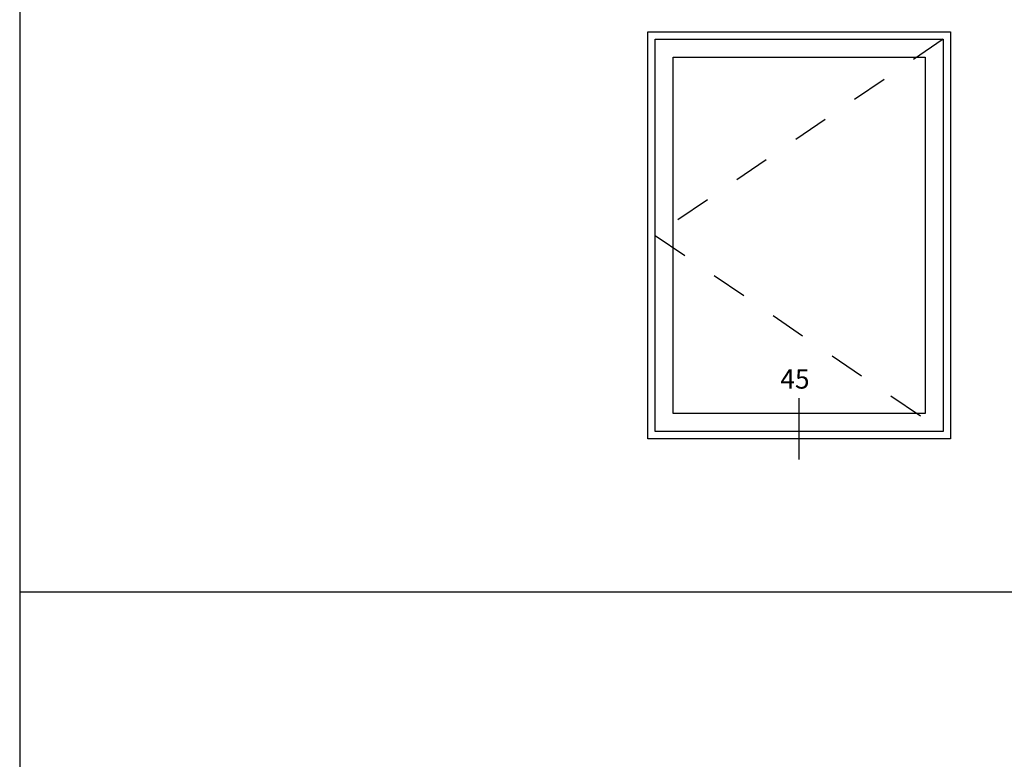
# Model space of a CAD drawing. Units: inches. Extents: x 0.5 to 8, y 0.3 to 10.6.
# Drawn here: x 0.5 to 3.3, y 7.2 to 9.2 of the extents above; entities that cross this region are included whole.
import ezdxf

# ---------------------------------------------------------------- set-up
doc = ezdxf.new("R2010")
doc.units = ezdxf.units.IN
doc.header["$MEASUREMENT"] = 0
doc.linetypes.add('AI-Linetype-1', pattern=[0.03, 0.02, -0.01])
doc.linetypes.add('AI-Linetype-2', pattern=[0.03, 0.02, -0.01])
for name, color, linetype in [('DASH', 7, 'Continuous'), ('OBJ', 7, 'Continuous'), ('SASH', 7, 'Continuous'), ('TEXT', 7, 'Continuous')]:
    doc.layers.add(name, color=color, linetype=linetype)

# ---------------------------------------------------------------- blocks, each defined once
blk = doc.blocks.new('block 6')
at = {"layer": 'TEXT', "color": 3, "true_color": 0x00ff00, "insert": (2.6467, 8.2008), "char_height": 0.054216, "attachment_point": 7}
blk.add_mtext('\\fMyriad Pro|b0|i0|c0|p34;\\W1;45', dxfattribs=at)
blk = doc.blocks.new('block 7')
at = {"layer": 'TEXT', "color": 3, "lineweight": 25, "true_color": 0x00ff00}
blk.add_lwpolyline([(2.6996, 8.0018), (2.6996, 8.1736)], dxfattribs=at)
blk = doc.blocks.new('block 17')
at = {"color": 7, "lineweight": 25, "true_color": 0xffffff}
blk.add_lwpolyline([(0.5125, 9.6307), (0.5125, 0.3182)], dxfattribs=at)
blk = doc.blocks.new('block 18')
at = {"color": 7, "lineweight": 25, "true_color": 0xffffff}
blk.add_lwpolyline([(0.5125, 7.6307), (4.8875, 7.6307)], dxfattribs=at)
blk = doc.blocks.new('block 193')
at = {"layer": 'OBJ', "color": 4, "lineweight": 25, "true_color": 0x00ffff}
blk.add_lwpolyline([(2.2754, 9.2017), (3.1238, 9.2017)], dxfattribs=at)
blk = doc.blocks.new('block 194')
at = {"layer": 'OBJ', "color": 4, "lineweight": 25, "true_color": 0x00ffff}
blk.add_lwpolyline([(2.2754, 8.0602), (2.2754, 9.2017)], dxfattribs=at)
blk = doc.blocks.new('block 233')
at = {"layer": 'SASH', "color": 4, "lineweight": 25, "true_color": 0x00ffff}
blk.add_lwpolyline([(3.1032, 9.181), (3.1032, 8.0808)], dxfattribs=at)
blk = doc.blocks.new('block 234')
at = {"layer": 'SASH', "color": 4, "lineweight": 25, "true_color": 0x00ffff}
blk.add_lwpolyline([(3.0531, 9.131), (3.0531, 8.1309)], dxfattribs=at)
blk = doc.blocks.new('block 235')
at = {"layer": 'SASH', "color": 4, "lineweight": 25, "true_color": 0x00ffff}
blk.add_lwpolyline([(2.296, 8.0808), (2.296, 9.181)], dxfattribs=at)
blk = doc.blocks.new('block 236')
at = {"layer": 'SASH', "color": 4, "lineweight": 25, "true_color": 0x00ffff}
blk.add_lwpolyline([(2.3461, 8.1309), (2.3461, 9.131)], dxfattribs=at)
blk = doc.blocks.new('block 237')
at = {"layer": 'SASH', "color": 4, "lineweight": 25, "true_color": 0x00ffff}
blk.add_lwpolyline([(3.1032, 8.0808), (2.296, 8.0808)], dxfattribs=at)
blk = doc.blocks.new('block 238')
at = {"layer": 'SASH', "color": 4, "lineweight": 25, "true_color": 0x00ffff}
blk.add_lwpolyline([(3.0531, 8.1309), (2.3461, 8.1309)], dxfattribs=at)
blk = doc.blocks.new('block 239')
at = {"layer": 'SASH', "color": 4, "lineweight": 25, "true_color": 0x00ffff}
blk.add_lwpolyline([(2.296, 9.181), (3.1032, 9.181)], dxfattribs=at)
blk = doc.blocks.new('block 240')
at = {"layer": 'SASH', "color": 4, "lineweight": 25, "true_color": 0x00ffff}
blk.add_lwpolyline([(2.3461, 9.131), (3.0531, 9.131)], dxfattribs=at)
blk = doc.blocks.new('block 241')
at = {"layer": 'SASH', "color": 4, "lineweight": 25, "true_color": 0x00ffff}
blk.add_lwpolyline([(3.1238, 9.2017), (3.1238, 8.0602)], dxfattribs=at)
blk = doc.blocks.new('block 242')
at = {"layer": 'SASH', "color": 4, "lineweight": 25, "true_color": 0x00ffff}
blk.add_lwpolyline([(3.1238, 8.0602), (2.2754, 8.0602)], dxfattribs=at)
blk = doc.blocks.new('block 243')
at = {"layer": 'DASH', "color": 1, "linetype": 'AI-Linetype-1', "lineweight": 25, "true_color": 0xff0000}
blk.add_lwpolyline([(2.296, 8.6309), (3.1032, 8.0808)], dxfattribs=at)
blk = doc.blocks.new('block 244')
at = {"layer": 'DASH', "color": 1, "linetype": 'AI-Linetype-2', "lineweight": 25, "true_color": 0xff0000}
blk.add_lwpolyline([(3.1032, 9.181), (2.296, 8.6309)], dxfattribs=at)

msp = doc.modelspace()

# ---------------------------------------------------------------- block references
for name in ['block 17', 'block 18']:
    msp.add_blockref(name, (0, 0))
at = {"layer": 'DASH'}
for name in ['block 244', 'block 243']:
    msp.add_blockref(name, (0, 0), dxfattribs=at)
at = {"layer": 'OBJ'}
for name in ['block 193', 'block 194']:
    msp.add_blockref(name, (0, 0), dxfattribs=at)
at = {"layer": 'SASH'}
for name in ['block 241', 'block 235', 'block 239', 'block 233', 'block 236', 'block 240', 'block 234', 'block 238', 'block 237', 'block 242']:
    msp.add_blockref(name, (0, 0), dxfattribs=at)
at = {"layer": 'TEXT'}
for name in ['block 6', 'block 7']:
    msp.add_blockref(name, (0, 0), dxfattribs=at)

doc.saveas('drawing.dxf')
